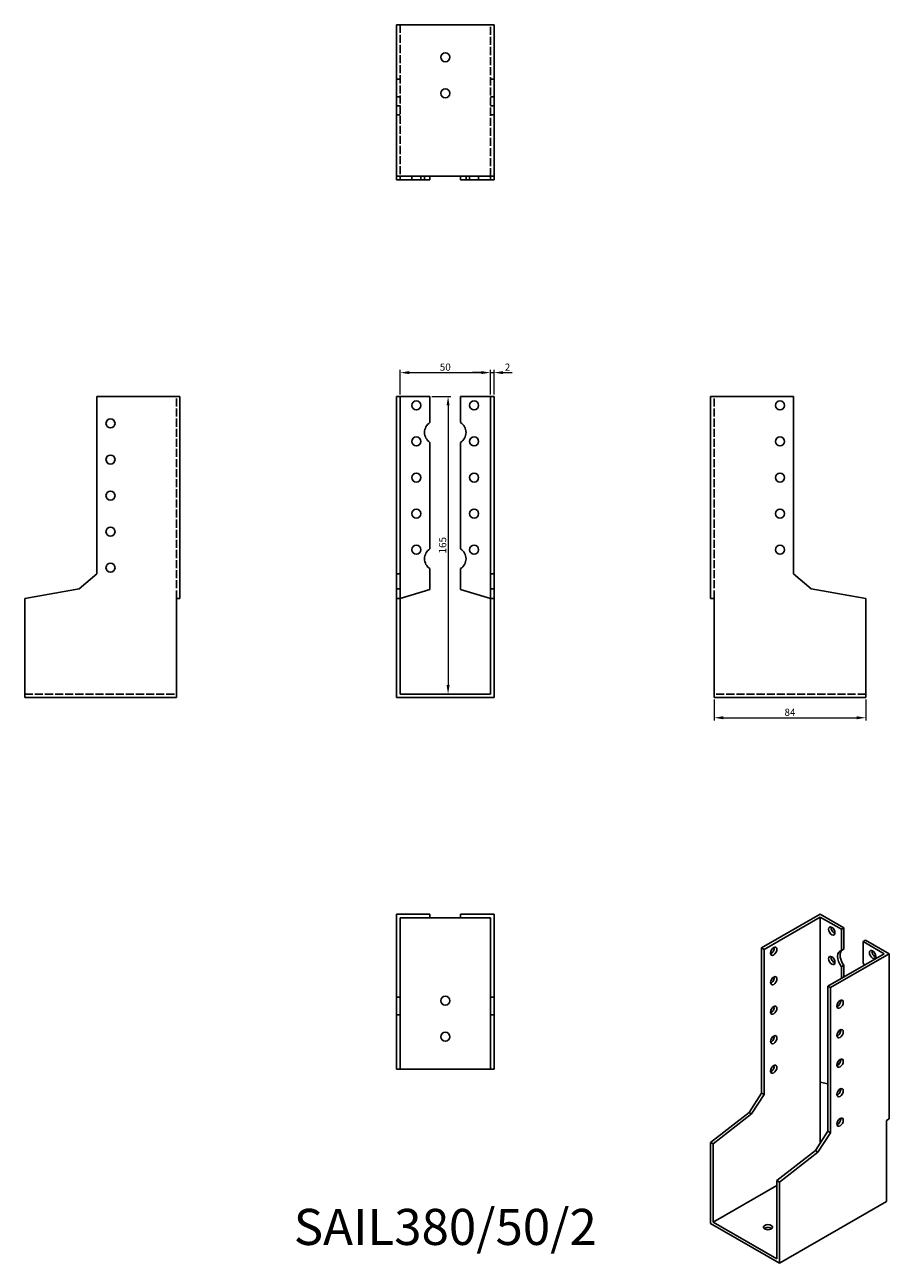
# Model space of a CAD drawing. Units: millimetres. Extents: x 1767 to 2246, y 1103 to 1789.
import ezdxf

# ---------------------------------------------------------------- set-up
doc = ezdxf.new("R2010")
doc.units = ezdxf.units.MM
doc.linetypes.add('DASHED', pattern=[0.2067, 0.1654, -0.0413])
for name, color, linetype, lineweight in [('Dimensions', 1, 'Continuous', 20), ('Hidden', 6, 'DASHED', 25), ('Part', 7, 'Continuous', 25), ('Text', 7, 'Continuous', 25)]:
    doc.layers.add(name, color=color, linetype=linetype, lineweight=lineweight)
doc.styles.add('EU_style', font='arial.ttf')
doc.dimstyles.new('Dim_2D', dxfattribs={"dimtxt": 4, "dimasz": 5, "dimexe": 1.5, "dimexo": 1, "dimgap": 1, "dimtad": 1, "dimdec": 1, "dimdsep": 46, "dimtxsty": 'EU_style', "dimcen": 2.5, "dimclrd": 256, "dimclre": 256, "dimclrt": 256, "dimadec": 0, "dimazin": 0, "dimtfac": 1, "dimtdec": 1, "dimtmove": 0, "dimatfit": 3, "dimfxl": 0, "dimtolj": 1, "dimtzin": 0, "dimlwd": -1, "dimlwe": -1, "dimarcsym": 0})

# ---------------------------------------------------------------- blocks, each defined once
blk = doc.blocks.new('*D3')
at = {"layer": 'Defpoints', "color": 0}
for p in [(2025, 1596.67), (1975, 1583.5), (2025, 1583.5)]:
    blk.add_point(p, dxfattribs=at)
at = {"layer": 'Dimensions'}
for p, q in [((1975, 1584.5), (1975, 1598.17)), ((1980, 1596.67), (2020, 1596.67)), ((2025, 1584.5), (2025, 1598.17))]:
    blk.add_line(p, q, dxfattribs=at)
for points in [[(1980, 1597.51), (1980, 1595.84), (1975, 1596.67)], [(2020, 1597.51), (2020, 1595.84), (2025, 1596.67)]]:
    blk.add_solid(points, dxfattribs=at)
at = {"layer": 'Dimensions', "insert": (2000, 1599.72), "char_height": 4, "attachment_point": 5, "style": 'EU_style'}
blk.add_mtext('\\A1;50', dxfattribs=at)
blk = doc.blocks.new('*D4')
at = {"layer": 'Defpoints', "color": 0}
for p in [(2027, 1596.67), (2025, 1583.5), (2027, 1583.5)]:
    blk.add_point(p, dxfattribs=at)
at = {"layer": 'Dimensions'}
for p, q in [((2020, 1596.67), (2015, 1596.67)), ((2025, 1584.5), (2025, 1598.17)), ((2025, 1596.67), (2027, 1596.67)), ((2027, 1584.5), (2027, 1598.17)), ((2032, 1596.67), (2037, 1596.67))]:
    blk.add_line(p, q, dxfattribs=at)
for points in [[(2020, 1597.51), (2020, 1595.84), (2025, 1596.67)], [(2032, 1597.51), (2032, 1595.84), (2027, 1596.67)]]:
    blk.add_solid(points, dxfattribs=at)
at = {"layer": 'Dimensions', "insert": (2034.5, 1599.68), "char_height": 4, "attachment_point": 5, "style": 'EU_style'}
blk.add_mtext('\\A1;2', dxfattribs=at)
blk = doc.blocks.new('*D5')
at = {"layer": 'Defpoints', "color": 0}
for p in [(1991.5, 1583.5), (1991.5, 1418.5), (2001.56, 1418.5)]:
    blk.add_point(p, dxfattribs=at)
at = {"layer": 'Dimensions'}
for p, q in [((1992.5, 1583.5), (2003.06, 1583.5)), ((2001.56, 1578.5), (2001.56, 1423.5)), ((1992.5, 1418.5), (2003.06, 1418.5))]:
    blk.add_line(p, q, dxfattribs=at)
for points in [[(2000.72, 1578.5), (2002.39, 1578.5), (2001.56, 1583.5)], [(2000.72, 1423.5), (2002.39, 1423.5), (2001.56, 1418.5)]]:
    blk.add_solid(points, dxfattribs=at)
at = {"layer": 'Dimensions', "insert": (1998.52, 1501), "char_height": 4, "attachment_point": 5, "rotation": 90, "style": 'EU_style'}
blk.add_mtext('\\A1;165', dxfattribs=at)
blk = doc.blocks.new('*D6')
at = {"layer": 'Defpoints', "color": 0}
for p in [(2149, 1416.5), (2233, 1416.5), (2233, 1405.35)]:
    blk.add_point(p, dxfattribs=at)
at = {"layer": 'Dimensions'}
for p, q in [((2149, 1415.5), (2149, 1403.85)), ((2233, 1415.5), (2233, 1403.85)), ((2154, 1405.35), (2228, 1405.35))]:
    blk.add_line(p, q, dxfattribs=at)
for points in [[(2154, 1406.18), (2154, 1404.52), (2149, 1405.35)], [(2228, 1406.18), (2228, 1404.52), (2233, 1405.35)]]:
    blk.add_solid(points, dxfattribs=at)
at = {"layer": 'Dimensions', "insert": (2191, 1408.39), "char_height": 4, "attachment_point": 5, "style": 'EU_style'}
blk.add_mtext('\\A1;84', dxfattribs=at)

msp = doc.modelspace()

# ---------------------------------------------------------------- linework, layer by layer
at = {"layer": 'Hidden', "ltscale": 27.092405}
for p, q in [((1975, 1789.5), (1975, 1705.5)), ((2025, 1705.5), (2025, 1789.5)), ((1851, 1471.5), (1851, 1583.5)), ((2149, 1471.5), (2149, 1583.5)), ((1767, 1418.5), (1851, 1418.5)), ((2233, 1418.5), (2149, 1418.5))]:
    msp.add_line(p, q, dxfattribs=at)
at = {"layer": 'Hidden', "ltscale": 3.809293}
for p, q in [((1975, 1759.32), (1973, 1759.32)), ((2025, 1759.32), (2027, 1759.32)), ((1975, 1749.5), (1973, 1749.5)), ((1975, 1744.5), (1973, 1744.5)), ((2025, 1749.5), (2027, 1749.5)), ((2025, 1744.5), (2027, 1744.5)), ((1975, 1739.5), (1973, 1739.5)), ((2025, 1739.5), (2027, 1739.5)), ((1981.5, 1703.5), (1981.5, 1705.5)), ((1986.5, 1703.5), (1986.5, 1705.5)), ((1988.5, 1705.5), (1988.5, 1703.5)), ((2011.5, 1703.5), (2011.5, 1705.5)), ((2013.5, 1705.5), (2013.5, 1703.5)), ((2018.5, 1705.5), (2018.5, 1703.5))]:
    msp.add_line(p, q, dxfattribs=at)
at = {"layer": 'Part'}
for p, q in [((1973, 1789.5), (1973, 1705.5)), ((1973, 1789.5), (2027, 1789.5)), ((2027, 1789.5), (2027, 1705.5)), ((1973, 1703.5), (1973, 1705.5)), ((2027, 1705.5), (1973, 1705.5)), ((1975, 1703.5), (1973, 1703.5)), ((1975, 1703.5), (1975, 1705.5)), ((1991.5, 1703.5), (1975, 1703.5)), ((1991.5, 1703.5), (1991.5, 1705.5)), ((2008.5, 1703.5), (2008.5, 1705.5)), ((2008.5, 1703.5), (2025, 1703.5)), ((2025, 1703.5), (2025, 1705.5)), ((2025, 1703.5), (2027, 1703.5)), ((2027, 1703.5), (2027, 1705.5)), ((1807, 1583.5), (1807, 1485.06)), ((1853, 1583.5), (1807, 1583.5)), ((1853, 1471.5), (1853, 1583.5)), ((1975, 1583.5), (1973, 1583.5)), ((1973, 1583.5), (1973, 1485.06)), ((1975, 1583.5), (1975, 1485.06)), ((1975, 1583.5), (1991.5, 1583.5)), ((1991.5, 1583.5), (1991.5, 1568.98)), ((2025, 1583.5), (2008.5, 1583.5)), ((2008.5, 1583.5), (2008.5, 1568.98)), ((2025, 1583.5), (2025, 1485.06)), ((2025, 1583.5), (2027, 1583.5)), ((2027, 1583.5), (2027, 1485.06)), ((2147, 1471.5), (2147, 1583.5)), ((2147, 1583.5), (2193, 1583.5)), ((2193, 1583.5), (2193, 1485.06)), ((1991.5, 1558.02), (1991.5, 1498.98)), ((2008.5, 1558.02), (2008.5, 1498.98)), ((1807, 1485.06), (1797.18, 1476.82)), ((1975, 1485.06), (1973, 1485.06)), ((1973, 1485.06), (1973, 1476.82)), ((1975, 1485.06), (1975, 1476.82)), ((1991.5, 1488.02), (1991.5, 1476.5)), ((2008.5, 1488.02), (2008.5, 1476.5)), ((2025, 1485.06), (2025, 1476.82)), ((2025, 1485.06), (2027, 1485.06)), ((2027, 1485.06), (2027, 1476.82)), ((2193, 1485.06), (2202.82, 1476.82)), ((1797.18, 1476.82), (1767, 1471.5)), ((1975, 1476.82), (1973, 1476.82)), ((1973, 1476.82), (1973, 1471.5)), ((1975, 1476.82), (1975, 1471.5)), ((1991.5, 1476.5), (1975, 1471.5)), ((2008.5, 1476.5), (2025, 1471.5)), ((2025, 1476.82), (2025, 1471.5)), ((2025, 1476.82), (2027, 1476.82)), ((2027, 1476.82), (2027, 1471.5)), ((2202.82, 1476.82), (2233, 1471.5)), ((1767, 1471.5), (1767, 1416.5)), ((1853, 1471.5), (1851, 1471.5)), ((1851, 1416.5), (1851, 1471.5)), ((1975, 1471.5), (1973, 1471.5)), ((1973, 1471.5), (1973, 1416.5)), ((1975, 1471.5), (1975, 1418.5)), ((2025, 1471.5), (2025, 1418.5)), ((2025, 1471.5), (2027, 1471.5)), ((2027, 1471.5), (2027, 1416.5)), ((2147, 1471.5), (2149, 1471.5)), ((2149, 1416.5), (2149, 1471.5)), ((2233, 1471.5), (2233, 1416.5)), ((1767, 1416.5), (1851, 1416.5)), ((1973, 1416.5), (2027, 1416.5)), ((2025, 1418.5), (1975, 1418.5)), ((2233, 1416.5), (2149, 1416.5)), ((1973, 1296.5), (1991.5, 1296.5)), ((1973, 1296.5), (1973, 1250.5)), ((1975, 1294.5), (1975, 1250.5)), ((1975, 1294.5), (1991.5, 1294.5)), ((1991.5, 1296.5), (1991.5, 1294.5)), ((1991.5, 1294.5), (2008.5, 1294.5)), ((2008.5, 1296.5), (2008.5, 1294.5)), ((2027, 1296.5), (2008.5, 1296.5)), ((2025, 1294.5), (2008.5, 1294.5)), ((2025, 1294.5), (2025, 1250.5)), ((2027, 1296.5), (2027, 1250.5)), ((2207.81, 1296.5), (2175.28, 1277.77)), ((2207.81, 1294.87), (2176.7, 1276.95)), ((2207.81, 1296.5), (2220.89, 1288.97)), ((2207.81, 1203.31), (2207.81, 1294.87)), ((2207.81, 1294.87), (2219.48, 1288.15)), ((2220.89, 1288.97), (2219.48, 1288.15)), ((2219.48, 1288.15), (2219.48, 1276.28)), ((2220.89, 1288.97), (2220.89, 1277.09)), ((2176.7, 1276.95), (2175.28, 1277.77)), ((2175.28, 1277.77), (2175.28, 1197.29)), ((2220.89, 1277.09), (2219.48, 1276.28)), ((2232.91, 1282.04), (2231.5, 1281.23)), ((2243.17, 1274.51), (2231.5, 1281.23)), ((2231.5, 1281.23), (2231.5, 1269.36)), ((2245.99, 1274.51), (2232.91, 1282.04)), ((2176.7, 1276.95), (2176.7, 1196.48)), ((2243.17, 1274.51), (2212.05, 1256.59)), ((2245.99, 1274.51), (2213.47, 1255.78)), ((2245.99, 1182.95), (2245.99, 1274.51)), ((2220.89, 1268.14), (2219.48, 1267.32)), ((2219.48, 1267.32), (2219.48, 1260.87)), ((2220.89, 1268.14), (2220.89, 1261.68)), ((2212.05, 1256.59), (2212.05, 1176.12)), ((2212.05, 1256.59), (2213.47, 1255.78)), ((1973, 1250.5), (1973, 1240.68)), ((1975, 1250.5), (1973, 1250.5)), ((1975, 1250.5), (1975, 1240.68)), ((2025, 1250.5), (2025, 1240.68)), ((2025, 1250.5), (2027, 1250.5)), ((2027, 1250.5), (2027, 1240.68)), ((2213.47, 1255.78), (2213.47, 1175.3)), ((1975, 1240.68), (1973, 1240.68)), ((1973, 1240.68), (1973, 1210.5)), ((1975, 1240.68), (1975, 1210.5)), ((2025, 1240.68), (2025, 1210.5)), ((2025, 1240.68), (2027, 1240.68)), ((2027, 1240.68), (2027, 1210.5)), ((1975, 1210.5), (1973, 1210.5)), ((2025, 1210.5), (1975, 1210.5)), ((2025, 1210.5), (2027, 1210.5)), ((2207.81, 1169.56), (2207.81, 1203.31)), ((2212.05, 1202.35), (2207.81, 1203.31)), ((2175.28, 1197.29), (2168.34, 1186.56)), ((2176.7, 1196.48), (2169.75, 1185.74)), ((2176.7, 1196.48), (2175.28, 1197.29)), ((2168.34, 1186.56), (2147, 1169.92)), ((2169.75, 1185.74), (2148.41, 1169.1)), ((2169.75, 1185.74), (2168.34, 1186.56)), ((2245.99, 1182.95), (2244.58, 1182.13)), ((2244.58, 1137.17), (2244.58, 1182.13)), ((2212.05, 1176.12), (2205.11, 1165.38)), ((2213.47, 1175.3), (2206.52, 1164.57)), ((2212.05, 1176.12), (2213.47, 1175.3)), ((2148.41, 1169.1), (2147, 1169.92)), ((2147, 1169.92), (2147, 1124.95)), ((2148.41, 1169.1), (2148.41, 1125.77)), ((2205.11, 1165.38), (2183.77, 1148.74)), ((2206.52, 1164.57), (2185.18, 1147.93)), ((2205.11, 1165.38), (2206.52, 1164.57)), ((2183.77, 1148.74), (2183.77, 1105.41)), ((2183.77, 1148.74), (2185.18, 1147.93)), ((2185.18, 1147.93), (2185.18, 1102.96)), ((2148.41, 1125.77), (2183.77, 1146.13)), ((2185.18, 1102.96), (2244.58, 1137.17)), ((2147, 1124.95), (2185.18, 1102.96)), ((2183.77, 1105.41), (2148.41, 1125.77))]:
    msp.add_line(p, q, dxfattribs=at)
for centre in [(2000, 1771.5), (2000, 1751.5), (1984, 1578.5), (2016, 1578.5), (2185.5, 1578.5), (1814.5, 1568.5), (1984, 1558.5), (2016, 1558.5), (2185.5, 1558.5), (1814.5, 1548.5), (1984, 1538.5), (2016, 1538.5), (2185.5, 1538.5), (1814.5, 1528.5), (1984, 1518.5), (2016, 1518.5), (2185.5, 1518.5), (1814.5, 1508.5), (1984, 1498.5), (2016, 1498.5), (2185.5, 1498.5), (1814.5, 1488.5), (2000, 1248.5), (2000, 1228.5)]:
    msp.add_circle(centre, 2.5, dxfattribs=at)
for centre, start, end in [((1995, 1563.5), 122.57897, 237.42103), ((2005, 1563.5), 302.57897, 57.42103), ((1995, 1493.5), 122.57897, 237.42103), ((2005, 1493.5), 302.57897, 57.42103)]:
    msp.add_arc(centre, 6.5, start, end, dxfattribs=at)
for centre, major_axis, ratio in [((2214.18, 1287.12), (-1.25, 2.17), 0.578093), ((2182, 1275.92), (1.25, 2.17), 0.578093), ((2214.18, 1270.77), (-1.25, 2.17), 0.578093), ((2236.8, 1274.09), (-1.25, 2.17), 0.578093), ((2182, 1259.57), (1.25, 2.17), 0.578093), ((2182, 1243.22), (1.25, 2.17), 0.578093), ((2218.77, 1246.57), (1.25, 2.17), 0.578093), ((2182, 1226.87), (1.25, 2.17), 0.578093), ((2218.77, 1230.22), (1.25, 2.17), 0.578093), ((2218.77, 1213.87), (1.25, 2.17), 0.578093), ((2182, 1210.52), (1.25, 2.17), 0.578093), ((2218.77, 1197.52), (1.25, 2.17), 0.578093), ((2218.77, 1181.17), (1.25, 2.17), 0.578093), ((2178.82, 1122.92), (2.5, 0), 0.575862)]:
    msp.add_ellipse(centre, major_axis=major_axis, ratio=ratio, dxfattribs=at)
for centre, major_axis, ratio, start_param, end_param in [((2215.59, 1287.93), (1.25, -2.17), 0.578093, 3.741535, 5.683243), ((2180.59, 1276.74), (1.25, 2.17), 0.578093, 3.741535, 5.683243), ((2215.59, 1271.58), (1.25, -2.17), 0.578093, 3.741535, 5.683243), ((2221.95, 1270.38), (-3.24, 5.63), 0.578093, 6.068331, 8.072703), ((2223.37, 1271.19), (-3.24, 5.63), 0.578093, 0.214854, 1.789518), ((2238.22, 1274.9), (1.25, -2.17), 0.578093, 3.741535, 5.683243), ((2229.02, 1266.3), (3.24, -5.63), 0.578093, 1.579211, 1.789518), ((2180.59, 1260.38), (1.25, 2.17), 0.578093, 3.741535, 5.683243), ((2180.59, 1244.03), (1.25, 2.17), 0.578093, 3.741535, 5.683243), ((2217.36, 1247.39), (1.25, 2.17), 0.578093, 3.741535, 5.683243), ((2180.59, 1227.68), (1.25, 2.17), 0.578093, 3.741535, 5.683243), ((2217.36, 1231.03), (1.25, 2.17), 0.578093, 3.741535, 5.683243), ((2217.36, 1214.68), (1.25, 2.17), 0.578093, 3.741535, 5.683243), ((2223.37, 1213.96), (3.24, -5.63), 0.578093, 4.052681, 4.24077), ((2180.59, 1211.33), (1.25, 2.17), 0.578093, 3.741535, 5.683243), ((2221.95, 1213.15), (3.24, -5.63), 0.578093, 4.15834, 4.410526), ((2217.36, 1198.33), (1.25, 2.17), 0.578093, 3.741535, 5.683243), ((2217.36, 1181.98), (1.25, 2.17), 0.578093, 3.741535, 5.683243), ((2178.82, 1121.29), (-2.5, 0), 0.575862, 3.745517, 5.67926)]:
    msp.add_ellipse(centre, major_axis=major_axis, ratio=ratio, start_param=start_param, end_param=end_param, dxfattribs=at)

# ---------------------------------------------------------------- texts
at = {"layer": 'Text', "insert": (2000, 1120.5), "char_height": 20, "width": 343.6746, "attachment_point": 5, "style": 'EU_style'}
msp.add_mtext('{SAIL380/50/2}', dxfattribs=at)

# ---------------------------------------------------------------- dimensions: what is measured, and where the dimension line sits
at = {"layer": 'Dimensions'}
for base, p1, p2, picture, middle in [((2025, 1596.67), (1975, 1583.5), (2025, 1583.5), '*D3', (2000, 1599.72)), ((2233, 1405.35), (2149, 1416.5), (2233, 1416.5), '*D6', (2191, 1408.39))]:
    dim = msp.add_linear_dim(base=base, p1=p1, p2=p2, dimstyle='Dim_2D', dxfattribs=at)
    dim.commit()
    dim.dimension.update_dxf_attribs({"geometry": picture, "text_midpoint": middle})
dim = msp.add_linear_dim(base=(2027, 1596.67), p1=(2025, 1583.5), p2=(2027, 1583.5), dimstyle='Dim_2D', override={"dimtmove": 1}, dxfattribs=at)
dim.commit()
dim.dimension.update_dxf_attribs({"geometry": '*D4', "text_midpoint": (2034.5, 1596.67), "dimtype": 160})
dim = msp.add_linear_dim(base=(2001.56, 1418.5), p1=(1991.5, 1583.5), p2=(1991.5, 1418.5), angle=90, dimstyle='Dim_2D', dxfattribs=at)
dim.commit()
dim.dimension.update_dxf_attribs({"geometry": '*D5', "text_midpoint": (1998.52, 1501)})

doc.saveas('drawing.dxf')
